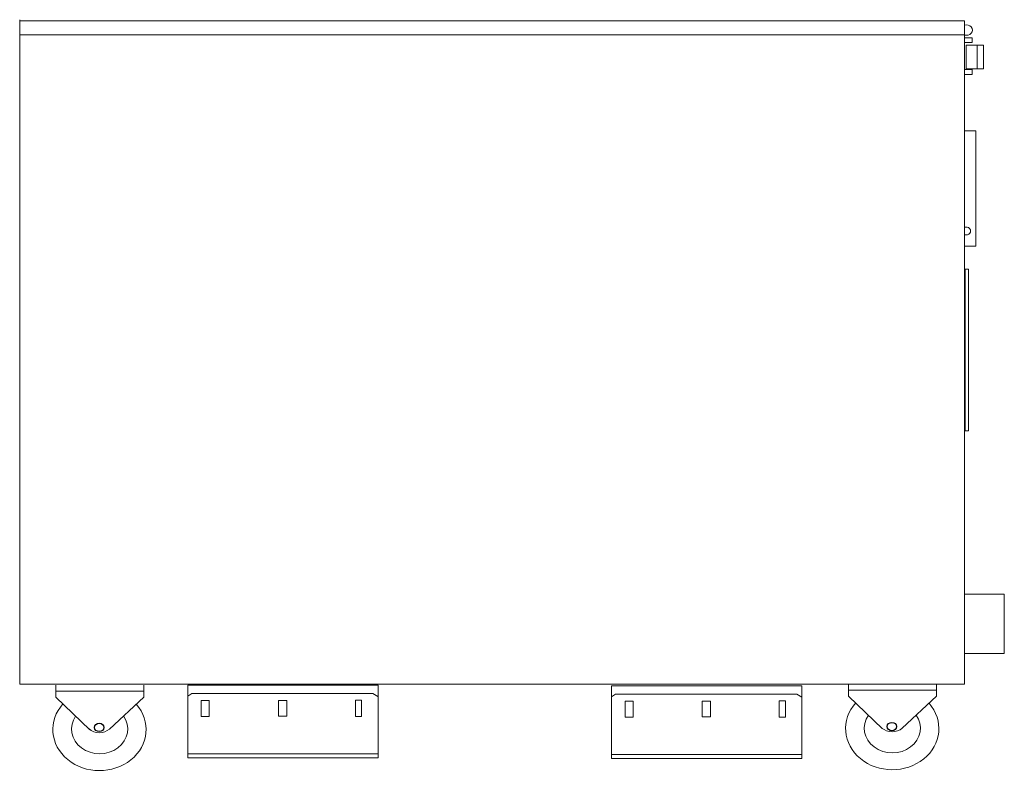
# Model space of a CAD drawing. Units: millimetres. Extents: x 33 to 138, y 22 to 75.
# Drawn here: x 70 to 138, y 22 to 75 of the extents above; entities that cross this region are included whole.
import ezdxf

# ---------------------------------------------------------------- set-up
doc = ezdxf.new("R2010")
doc.units = ezdxf.units.MM
doc.header["$MEASUREMENT"] = 0
doc.layers.add('layer 1', color=7, linetype='Continuous')

msp = doc.modelspace()

# ---------------------------------------------------------------- linework, layer by layer
at = {"layer": 'layer 1', "lineweight": 9}
for points in [[(135.688, 74.586), (135.688, 74.586), (70.298, 74.586), (70.298, 74.586)], [(70.304, 74.659), (70.304, 74.659), (70.304, 28.652), (70.304, 28.652)], [(135.688, 28.652), (135.688, 28.652), (135.688, 74.586), (135.688, 74.586)], [(70.296, 73.6), (70.296, 73.6), (135.687, 73.6), (135.687, 73.6)], [(136.562, 72.867), (136.562, 72.867), (136.562, 71.251), (136.562, 71.251)], [(135.687, 66.968), (135.687, 66.968), (136.462, 66.968), (136.462, 66.968)], [(136.462, 66.968), (136.462, 66.968), (136.462, 58.989), (136.462, 58.989)], [(136.462, 58.989), (136.462, 58.989), (135.688, 58.989), (135.688, 58.989)], [(70.304, 28.652), (70.304, 28.652), (135.688, 28.652), (135.688, 28.652)], [(127.661, 28.653), (127.661, 28.653), (127.661, 27.836), (127.661, 27.836)], [(133.751, 28.647), (133.751, 28.647), (133.751, 27.83), (133.751, 27.83)], [(72.809, 28.59), (72.809, 28.59), (72.809, 27.773), (72.809, 27.773)], [(72.809, 28.181), (72.809, 28.181), (78.9, 28.176), (78.9, 28.176)], [(78.9, 28.584), (78.9, 28.584), (78.9, 27.767), (78.9, 27.767)], [(81.928, 27.83), (81.928, 27.83), (82.212, 28.014), (82.212, 28.014)], [(82.212, 28.014), (82.212, 28.014), (94.746, 28.014), (94.746, 28.014)], [(94.746, 28.014), (94.746, 28.014), (95.09, 27.807), (95.09, 27.807)], [(111.251, 27.783), (111.251, 27.783), (111.535, 27.968), (111.535, 27.968)], [(111.535, 27.968), (111.535, 27.968), (124.069, 27.968), (124.069, 27.968)], [(124.069, 27.968), (124.069, 27.968), (124.414, 27.761), (124.414, 27.761)], [(127.661, 28.244), (127.661, 28.244), (133.751, 28.239), (133.751, 28.239)], [(72.809, 27.773), (72.809, 27.773), (75.159, 25.503), (75.159, 25.503)], [(76.517, 25.557), (76.517, 25.557), (78.9, 27.767), (78.9, 27.767)], [(127.661, 27.836), (127.661, 27.836), (130.011, 25.566), (130.011, 25.566)], [(131.369, 25.62), (131.369, 25.62), (133.751, 27.83), (133.751, 27.83)], [(81.922, 23.85), (81.922, 23.85), (95.106, 23.85), (95.106, 23.85)], [(111.245, 23.803), (111.245, 23.803), (124.429, 23.803), (124.429, 23.803)]]:
    msp.add_open_spline(points, degree=3, dxfattribs=at)
for points, knots in [([(135.683, 73.598), (135.852, 73.546), (136.04, 73.598), (136.146, 73.726), (136.251, 73.854), (136.249, 74.028), (136.142, 74.154), (136.034, 74.281), (135.845, 74.33), (135.677, 74.276)], [0, 0, 0, 0, 0.333333, 0.333333, 0.333333, 0.666667, 0.666667, 0.666667, 1, 1, 1, 1]), ([(135.681, 73.41), (135.681, 73.41), (136.207, 73.41), (136.207, 73.41), (136.207, 73.41), (136.207, 73.069), (136.207, 73.069), (136.207, 73.069), (135.681, 73.069), (135.681, 73.069), (135.681, 73.069), (135.681, 73.41), (135.681, 73.41)], [0, 0, 0, 0, 0.25, 0.25, 0.25, 0.5, 0.5, 0.5, 0.75, 0.75, 0.75, 1, 1, 1, 1]), ([(135.794, 72.888), (135.794, 72.888), (136.986, 72.888), (136.986, 72.888), (136.986, 72.888), (136.986, 71.256), (136.986, 71.256), (136.986, 71.256), (135.794, 71.256), (135.794, 71.256), (135.794, 71.256), (135.794, 72.888), (135.794, 72.888)], [0, 0, 0, 0, 0.25, 0.25, 0.25, 0.5, 0.5, 0.5, 0.75, 0.75, 0.75, 1, 1, 1, 1]), ([(135.673, 71.207), (135.673, 71.207), (136.199, 71.207), (136.199, 71.207), (136.199, 71.207), (136.199, 70.866), (136.199, 70.866), (136.199, 70.866), (135.673, 70.866), (135.673, 70.866), (135.673, 70.866), (135.673, 71.207), (135.673, 71.207)], [0, 0, 0, 0, 0.25, 0.25, 0.25, 0.5, 0.5, 0.5, 0.75, 0.75, 0.75, 1, 1, 1, 1]), ([(135.683, 59.775), (135.814, 59.733), (135.961, 59.772), (136.043, 59.871), (136.125, 59.97), (136.122, 60.105), (136.036, 60.202), (135.951, 60.299), (135.802, 60.333), (135.674, 60.287)], [0, 0, 0, 0, 0.333333, 0.333333, 0.333333, 0.666667, 0.666667, 0.666667, 1, 1, 1, 1]), ([(135.735, 57.389), (135.735, 57.389), (135.959, 57.389), (135.959, 57.389), (135.959, 57.389), (135.959, 46.197), (135.959, 46.197), (135.959, 46.197), (135.735, 46.197), (135.735, 46.197), (135.735, 46.197), (135.735, 57.389), (135.735, 57.389)], [0, 0, 0, 0, 0.25, 0.25, 0.25, 0.5, 0.5, 0.5, 0.75, 0.75, 0.75, 1, 1, 1, 1]), ([(135.687, 34.891), (135.687, 34.891), (138.433, 34.891), (138.433, 34.891), (138.433, 34.891), (138.433, 30.776), (138.433, 30.776), (138.433, 30.776), (135.687, 30.776), (135.687, 30.776), (135.687, 30.776), (135.687, 34.891), (135.687, 34.891)], [0, 0, 0, 0, 0.25, 0.25, 0.25, 0.5, 0.5, 0.5, 0.75, 0.75, 0.75, 1, 1, 1, 1]), ([(81.932, 28.597), (81.932, 28.597), (95.1, 28.597), (95.1, 28.597), (95.1, 28.597), (95.1, 23.568), (95.1, 23.568), (95.1, 23.568), (81.932, 23.568), (81.932, 23.568), (81.932, 23.568), (81.932, 28.597), (81.932, 28.597)], [0, 0, 0, 0, 0.25, 0.25, 0.25, 0.5, 0.5, 0.5, 0.75, 0.75, 0.75, 1, 1, 1, 1]), ([(111.256, 28.55), (111.256, 28.55), (124.423, 28.55), (124.423, 28.55), (124.423, 28.55), (124.423, 23.521), (124.423, 23.521), (124.423, 23.521), (111.256, 23.521), (111.256, 23.521), (111.256, 23.521), (111.256, 28.55), (111.256, 28.55)], [0, 0, 0, 0, 0.25, 0.25, 0.25, 0.5, 0.5, 0.5, 0.75, 0.75, 0.75, 1, 1, 1, 1]), ([(73.299, 27.3), (72.252, 26.137), (72.394, 24.458), (73.624, 23.444), (74.854, 22.43), (76.76, 22.422), (78.002, 23.424), (79.244, 24.427), (79.405, 26.104), (78.372, 27.277)], [0, 0, 0, 0, 0.333333, 0.333333, 0.333333, 0.666667, 0.666667, 0.666667, 1, 1, 1, 1]), ([(82.871, 27.531), (82.871, 27.531), (83.419, 27.531), (83.419, 27.531), (83.419, 27.531), (83.419, 26.418), (83.419, 26.418), (83.419, 26.418), (82.871, 26.418), (82.871, 26.418), (82.871, 26.418), (82.871, 27.531), (82.871, 27.531)], [0, 0, 0, 0, 0.25, 0.25, 0.25, 0.5, 0.5, 0.5, 0.75, 0.75, 0.75, 1, 1, 1, 1]), ([(88.207, 27.537), (88.207, 27.537), (88.778, 27.537), (88.778, 27.537), (88.778, 27.537), (88.778, 26.451), (88.778, 26.451), (88.778, 26.451), (88.207, 26.451), (88.207, 26.451), (88.207, 26.451), (88.207, 27.537), (88.207, 27.537)], [0, 0, 0, 0, 0.25, 0.25, 0.25, 0.5, 0.5, 0.5, 0.75, 0.75, 0.75, 1, 1, 1, 1]), ([(93.529, 27.545), (93.529, 27.545), (93.966, 27.545), (93.966, 27.545), (93.966, 27.545), (93.966, 26.435), (93.966, 26.435), (93.966, 26.435), (93.529, 26.435), (93.529, 26.435), (93.529, 26.435), (93.529, 27.545), (93.529, 27.545)], [0, 0, 0, 0, 0.25, 0.25, 0.25, 0.5, 0.5, 0.5, 0.75, 0.75, 0.75, 1, 1, 1, 1]), ([(112.195, 27.484), (112.195, 27.484), (112.742, 27.484), (112.742, 27.484), (112.742, 27.484), (112.742, 26.371), (112.742, 26.371), (112.742, 26.371), (112.195, 26.371), (112.195, 26.371), (112.195, 26.371), (112.195, 27.484), (112.195, 27.484)], [0, 0, 0, 0, 0.25, 0.25, 0.25, 0.5, 0.5, 0.5, 0.75, 0.75, 0.75, 1, 1, 1, 1]), ([(117.531, 27.491), (117.531, 27.491), (118.101, 27.491), (118.101, 27.491), (118.101, 27.491), (118.101, 26.404), (118.101, 26.404), (118.101, 26.404), (117.531, 26.404), (117.531, 26.404), (117.531, 26.404), (117.531, 27.491), (117.531, 27.491)], [0, 0, 0, 0, 0.25, 0.25, 0.25, 0.5, 0.5, 0.5, 0.75, 0.75, 0.75, 1, 1, 1, 1]), ([(122.852, 27.498), (122.852, 27.498), (123.289, 27.498), (123.289, 27.498), (123.289, 27.498), (123.289, 26.388), (123.289, 26.388), (123.289, 26.388), (122.852, 26.388), (122.852, 26.388), (122.852, 26.388), (122.852, 27.498), (122.852, 27.498)], [0, 0, 0, 0, 0.25, 0.25, 0.25, 0.5, 0.5, 0.5, 0.75, 0.75, 0.75, 1, 1, 1, 1]), ([(128.15, 27.363), (127.104, 26.2), (127.245, 24.521), (128.475, 23.507), (129.706, 22.493), (131.612, 22.485), (132.854, 23.488), (134.096, 24.49), (134.257, 26.168), (133.223, 27.34)], [0, 0, 0, 0, 0.333333, 0.333333, 0.333333, 0.666667, 0.666667, 0.666667, 1, 1, 1, 1]), ([(74.176, 26.453), (73.679, 25.732), (73.848, 24.798), (74.577, 24.251), (75.305, 23.705), (76.376, 23.707), (77.102, 24.257), (77.827, 24.807), (77.992, 25.741), (77.49, 26.46)], [0, 0, 0, 0, 0.333333, 0.333333, 0.333333, 0.666667, 0.666667, 0.666667, 1, 1, 1, 1]), ([(129.028, 26.516), (128.53, 25.795), (128.7, 24.861), (129.428, 24.315), (130.157, 23.768), (131.228, 23.77), (131.953, 24.32), (132.679, 24.87), (132.843, 25.804), (132.342, 26.523)], [0, 0, 0, 0, 0.333333, 0.333333, 0.333333, 0.666667, 0.666667, 0.666667, 1, 1, 1, 1]), ([(75.105, 25.56), (75.292, 25.394), (75.546, 25.301), (75.811, 25.3), (76.075, 25.3), (76.33, 25.392), (76.517, 25.557)], [0, 0, 0, 0, 0.5, 0.5, 0.5, 1, 1, 1, 1]), ([(129.957, 25.623), (130.144, 25.457), (130.397, 25.364), (130.662, 25.363), (130.927, 25.363), (131.181, 25.455), (131.369, 25.62)], [0, 0, 0, 0, 0.5, 0.5, 0.5, 1, 1, 1, 1])]:
    msp.add_open_spline(points, degree=3, knots=knots, dxfattribs=at)
at = {"layer": 'layer 1', "lineweight": 25}
for points in [[(76.13, 25.665), (76.13, 25.824), (75.984, 25.953), (75.804, 25.953), (75.623, 25.953), (75.477, 25.824), (75.477, 25.665), (75.477, 25.506), (75.623, 25.377), (75.804, 25.377), (75.984, 25.377), (76.13, 25.506), (76.13, 25.665)], [(130.981, 25.728), (130.981, 25.887), (130.835, 26.016), (130.655, 26.016), (130.475, 26.016), (130.329, 25.887), (130.329, 25.728), (130.329, 25.569), (130.475, 25.44), (130.655, 25.44), (130.835, 25.44), (130.981, 25.569), (130.981, 25.728)]]:
    msp.add_open_spline(points, degree=3, knots=[0, 0, 0, 0, 0.25, 0.25, 0.25, 0.5, 0.5, 0.5, 0.75, 0.75, 0.75, 1, 1, 1, 1], dxfattribs=at)

doc.saveas('drawing.dxf')
